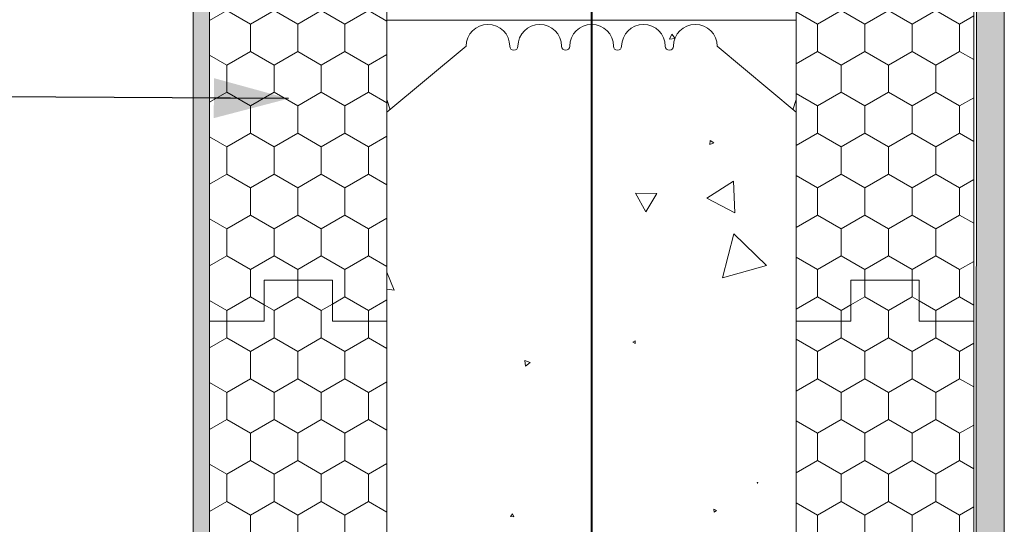
# Model space of a CAD drawing. Units: millimetres. Extents: x 48182 to 52223, y 72548 to 78536.
# Drawn here: x 49617 to 49977, y 75802 to 75987 of the extents above; entities that cross this region are included whole.
import ezdxf

# ---------------------------------------------------------------- set-up
doc = ezdxf.new("R2010")
doc.units = ezdxf.units.MM
doc.header["$MEASUREMENT"] = 0
for name, color, linetype, lineweight in [('Aluminium joinery details_Pen_No__62', 9, 'Continuous', 18), ('Doc_ Finishes_Pen_No__104', 254, 'Continuous', 13), ('Doc_ Finishes_Pen_No__109', 254, 'Continuous', 13), ('Doc_ Finishes_Pen_No__2', 251, 'Continuous', 18), ('Doc_ Floor_Pen_No__162', 9, 'Continuous', 13), ('MegaForm 280 I.C.F Wall_Pen_No__104', 254, 'Continuous', 13), ('MegaForm 280 I.C.F Wall_Pen_No__2', 251, 'Continuous', 18), ('MegaForm Block Side_Pen_No__102', 254, 'Continuous', 13), ('MegaForm Block Side_Pen_No__62', 9, 'Continuous', 18), ('MegaForm Foundation MegaForm wall_Pen_No__102', 254, 'Continuous', 13), ('MegaForm Foundation MegaForm wall_Pen_No__2', 251, 'Continuous', 18), ('MegaForm Foundation MegaForm wall_Pen_No__61', 251, 'Continuous', 40), ('MegaForm Foundation MegaForm wall_Pen_No__62', 9, 'Continuous', 18), ('New_0_Pen_No__2', 251, 'Continuous', 18)]:
    doc.layers.add(name, color=color, linetype=linetype, lineweight=lineweight)
doc.dimstyles.new('GENERATED_STYLE__2', dxfattribs={"dimtxt": 0.18, "dimasz": 27.36, "dimexe": 0.18, "dimexo": 0.0625, "dimgap": 0.09, "dimtad": 0, "dimtih": 1, "dimtoh": 1, "dimdec": 4, "dimzin": 0, "dimdsep": 46, "dimcen": 0.09, "dimadec": 0, "dimazin": 0, "dimtfac": 1, "dimtdec": 4, "dimtmove": 0, "dimatfit": 3, "dimldrblk": 'ARROWHEAD_5', "dimfxl": 0, "dimtolj": 1, "dimtzin": 0, "dimarcsym": 0})
pattern_1 = [(90, (0, 0), (-17.320508, 0), [10, -20]), (90, (-8.66, 15), (-17.320508, 0), [10, -20]), (150, (-3e-14, 10), (8.660254, 15), [10, -20]), (150, (-17.32, 10), (8.660254, 15), [10, -20]), (210, (0, 0), (-8.660254, 15), [10, -20]), (210, (-17.32, -6e-14), (-8.660254, 15), [10, -20])]

# ---------------------------------------------------------------- blocks, each defined once
blk = doc.blocks.new('*X2')
at = {"layer": 'MegaForm Block Side_Pen_No__102', "color": 254, "linetype": 'Continuous', "lineweight": 13}
for p, q in [((49855.63, 75981.36), (49854.82, 75979.52)), ((49854.82, 75979.52), (49856.82, 75979.75)), ((49856.82, 75979.75), (49855.63, 75981.36)), ((49869.72, 75942.35), (49869.59, 75940.82)), ((49869.59, 75940.82), (49870.98, 75941.47)), ((49870.98, 75941.47), (49869.72, 75942.35)), ((49878.19, 75927.42), (49868.43, 75921.2)), ((49878.7, 75915.87), (49878.19, 75927.42)), ((49850.13, 75922.86), (49842.37, 75922.98)), ((49842.37, 75922.98), (49846.15, 75916.2)), ((49846.15, 75916.2), (49850.13, 75922.86)), ((49868.43, 75921.2), (49878.7, 75915.87)), ((49878.29, 75908.14), (49874.22, 75891.95)), ((49890.28, 75896.52), (49878.29, 75908.14)), ((49874.22, 75891.95), (49890.28, 75896.52)), ((49753.9, 75887.49), (49751.24, 75894.03)), ((49751.24, 75887.86), (49753.9, 75887.49)), ((49842.16, 75868.89), (49841.35, 75868.36)), ((49841.35, 75868.36), (49842.21, 75867.92)), ((49842.21, 75867.92), (49842.16, 75868.89)), ((49801.75, 75861.75), (49802.06, 75859.66)), ((49803.71, 75860.97), (49801.75, 75861.75)), ((49802.06, 75859.66), (49803.71, 75860.97)), ((49887.2, 75816.98), (49886.85, 75816.97)), ((49886.85, 75816.97), (49887.04, 75816.66)), ((49887.04, 75816.66), (49887.2, 75816.98)), ((49797.3, 75805.48), (49796.56, 75804.49)), ((49797.78, 75804.34), (49797.3, 75805.48)), ((49871.98, 75806.75), (49870.99, 75807.14)), ((49870.99, 75807.14), (49871.15, 75806.09)), ((49871.15, 75806.09), (49871.98, 75806.75)), ((49796.56, 75804.49), (49797.78, 75804.34))]:
    blk.add_line(p, q, dxfattribs=at)
blk = doc.blocks.new('Fill_1', base_point=(0, 0))
at = {"layer": 'MegaForm Block Side_Pen_No__62', "color": 9, "linetype": 'Continuous', "lineweight": 18, "flags": 128}
blk.add_lwpolyline([(49826.3, 76276.16), (49866.24, 76276.16), (49866.24, 76231.16), (49901.24, 76231.16), (49901.24, 74676.16), (49751.24, 74676.16), (49751.24, 76125.83), (49686.24, 76160.06), (49826.3, 76256.05)], close=True, dxfattribs=at)
at = {"layer": 'MegaForm Block Side_Pen_No__102', "color": 254, "linetype": 'Continuous', "lineweight": 13}
blk.add_blockref('*X2', (0, 0), dxfattribs=at)
blk = doc.blocks.new('ARROWHEAD_5')
at = {"linetype": 'Continuous', "lineweight": 0}
blk.add_hatch(color=0, dxfattribs=at).paths.add_polyline_path([(-1, 0.2679), (0, 0), (-1, -0.2679)])
at = {"color": 0, "linetype": 'Continuous', "lineweight": 0}
blk.add_line((0, 0), (-1, 0), dxfattribs=at)

msp = doc.modelspace()

# ---------------------------------------------------------------- hatches: boundary and pattern name
at = {"layer": 'Doc_ Finishes_Pen_No__104', "linetype": 'Continuous', "lineweight": 13}
h = msp.add_hatch(dxfattribs=at)
h.set_pattern_fill('Styro_fill_small', color=254, style=0, pattern_type=2)
h.set_pattern_definition(pattern_1)
h.paths.add_polyline_path([(49901.24, 76231.16), (49966.24, 76231.16), (49966.24, 75876.16), (49946.24, 75876.16), (49946.24, 75891.16), (49921.24, 75891.16), (49921.24, 75876.16), (49901.24, 75876.16)])
h = msp.add_hatch(dxfattribs=at)
h.set_pattern_fill('Styro_fill_small', color=254, style=0, pattern_type=2)
h.set_pattern_definition(pattern_1)
h.paths.add_polyline_path([(49686.24, 76160.06), (49751.24, 76125.83), (49751.24, 75876.16), (49731.24, 75876.16), (49731.24, 75891.16), (49706.24, 75891.16), (49706.24, 75876.16), (49686.24, 75876.16)])
at = {"layer": 'Doc_ Finishes_Pen_No__109', "linetype": 'Continuous', "lineweight": 13}
h = msp.add_hatch(dxfattribs=at)
h.set_pattern_fill('Plaster_vary_small_', color=254, style=0, pattern_type=2)
h.set_pattern_definition([(0, (0, 0), (0, 6.92820323), [0, -4]), (0, (2, 3.464), (0, 6.92820323), [0, -4])])
h.paths.add_polyline_path([(49977.45, 74676.16), (49966.24, 74676.16), (49967.45, 76303), (49977.45, 76303)])
at = {"layer": 'MegaForm 280 I.C.F Wall_Pen_No__104', "linetype": 'Continuous', "lineweight": 13}
h = msp.add_hatch(dxfattribs=at)
h.set_pattern_fill('Styro_fill_small', color=254, style=0, pattern_type=2)
h.set_pattern_definition(pattern_1)
h.paths.add_polyline_path([(49686.24, 75476.16), (49686.24, 75876.16), (49706.24, 75876.16), (49706.24, 75891.16), (49731.24, 75891.16), (49731.24, 75876.16), (49751.24, 75876.16), (49751.24, 75476.16), (49731.24, 75476.16), (49731.24, 75491.16), (49706.24, 75491.16), (49706.24, 75476.16)])
h = msp.add_hatch(dxfattribs=at)
h.set_pattern_fill('Styro_fill_small', color=254, style=0, pattern_type=2)
h.set_pattern_definition(pattern_1)
h.paths.add_polyline_path([(49901.24, 75476.16), (49901.24, 75876.16), (49921.24, 75876.16), (49921.24, 75891.16), (49946.24, 75891.16), (49946.24, 75876.16), (49966.24, 75876.16), (49966.24, 75476.16), (49946.24, 75476.16), (49946.24, 75491.16), (49921.24, 75491.16), (49921.24, 75476.16)])
at = {"layer": 'MegaForm Block Side_Pen_No__62', "linetype": 'Continuous', "lineweight": 13}
msp.add_hatch(color=254, dxfattribs=at).paths.add_polyline_path([(49826.3, 76263.34), (49826.3, 76256.05), (49686.24, 76160.06), (49686.24, 74276.16), (49680.24, 74276.15), (49680.24, 76163.24)])

# ---------------------------------------------------------------- linework, layer by layer
at = {"layer": 'Aluminium joinery details_Pen_No__62', "color": 9, "linetype": 'Continuous', "lineweight": 18}
for p, q in [((49966.24, 76276.16), (49966.24, 75876.16)), ((49901.24, 76231.16), (49901.24, 75876.16)), ((49686.24, 76160.06), (49686.24, 75876.16)), ((49751.24, 76145.83), (49751.24, 75876.16)), ((49706.24, 75876.16), (49706.24, 75891.16)), ((49706.24, 75891.16), (49731.24, 75891.16)), ((49731.24, 75876.16), (49731.24, 75891.16)), ((49921.24, 75876.16), (49921.24, 75891.16)), ((49921.24, 75891.16), (49946.24, 75891.16)), ((49946.24, 75876.16), (49946.24, 75891.16)), ((49686.24, 75876.16), (49706.24, 75876.16)), ((49686.24, 75876.16), (49706.24, 75876.16)), ((49731.24, 75876.16), (49751.24, 75876.16)), ((49901.24, 75876.16), (49921.24, 75876.16)), ((49901.24, 75876.16), (49921.24, 75876.16)), ((49946.24, 75876.16), (49966.24, 75876.16))]:
    msp.add_line(p, q, dxfattribs=at)
at = {"layer": 'Doc_ Finishes_Pen_No__109', "color": 254, "linetype": 'Continuous', "lineweight": 13, "flags": 128}
msp.add_lwpolyline([(49977.45, 74676.16), (49966.24, 74676.16), (49967.45, 76303), (49977.45, 76303)], close=True, dxfattribs=at)
at = {"layer": 'Doc_ Finishes_Pen_No__2', "color": 251, "linetype": 'Continuous', "lineweight": 18, "flags": 128}
for points in [[(49901.24, 76231.16), (49966.24, 76231.16), (49966.24, 75876.16), (49946.24, 75876.16), (49946.24, 75891.16), (49921.24, 75891.16), (49921.24, 75876.16), (49901.24, 75876.16)], [(49686.24, 76160.06), (49751.24, 76125.83), (49751.24, 75876.16), (49731.24, 75876.16), (49731.24, 75891.16), (49706.24, 75891.16), (49706.24, 75876.16), (49686.24, 75876.16)]]:
    msp.add_lwpolyline(points, close=True, dxfattribs=at)
at = {"layer": 'Doc_ Floor_Pen_No__162', "color": 9, "linetype": 'Continuous', "lineweight": 13}
for centre, radius, start, end in [((49788.24, 75976.91), 8, 0, 180), ((49807.24, 75976.91), 8, 0, 180), ((49826.24, 75976.91), 8, 90, 180), ((49826.24, 75976.91), 8, 0, 90), ((49845.24, 75976.91), 8, 0, 180), ((49864.24, 75976.91), 8, 0, 180), ((49797.74, 75976.91), 1.5, 180, 0), ((49816.74, 75976.91), 1.5, 180, 0), ((49835.74, 75976.91), 1.5, 180, 0), ((49854.74, 75976.91), 1.5, 180, 0)]:
    msp.add_arc(centre, radius, start, end, dxfattribs=at)
at = {"layer": 'MegaForm 280 I.C.F Wall_Pen_No__2', "color": 251, "linetype": 'Continuous', "lineweight": 18, "flags": 128}
for points in [[(49686.24, 75476.16), (49686.24, 75876.16), (49706.24, 75876.16), (49706.24, 75891.16), (49731.24, 75891.16), (49731.24, 75876.16), (49751.24, 75876.16), (49751.24, 75476.16), (49731.24, 75476.16), (49731.24, 75491.16), (49706.24, 75491.16), (49706.24, 75476.16)], [(49901.24, 75476.16), (49901.24, 75876.16), (49921.24, 75876.16), (49921.24, 75891.16), (49946.24, 75891.16), (49946.24, 75876.16), (49966.24, 75876.16), (49966.24, 75476.16), (49946.24, 75476.16), (49946.24, 75491.16), (49921.24, 75491.16), (49921.24, 75476.16)]]:
    msp.add_lwpolyline(points, close=True, dxfattribs=at)
at = {"layer": 'MegaForm Block Side_Pen_No__62', "color": 9, "linetype": 'Continuous', "lineweight": 18, "flags": 128}
msp.add_lwpolyline([(49826.3, 76263.34), (49826.3, 76256.05), (49686.24, 76160.06), (49686.24, 74276.16), (49680.24, 74276.15), (49680.24, 76163.24)], close=True, dxfattribs=at)
at = {"layer": 'MegaForm Foundation MegaForm wall_Pen_No__102', "color": 254, "linetype": 'Continuous', "lineweight": 13}
for p, q in [((49825.14, 75986.49), (49751.24, 75986.49)), ((49751.24, 75968.85), (49751.24, 75986.49)), ((49825.14, 75986.49), (49826.24, 75986.49)), ((49827.34, 75986.49), (49826.24, 75986.49)), ((49827.34, 75986.49), (49901.24, 75986.49)), ((49901.24, 75968.85), (49901.24, 75986.49)), ((49751.24, 75952.7), (49780.24, 75976.91)), ((49901.24, 75952.7), (49872.24, 75976.91)), ((49751.24, 75968.85), (49751.24, 75957.4)), ((49901.24, 75968.85), (49901.24, 75957.4)), ((49751.24, 75957.4), (49752.46, 75953.59)), ((49751.24, 75957.4), (49751.24, 75952.7)), ((49901.24, 75957.4), (49900.02, 75953.59)), ((49901.24, 75957.4), (49901.24, 75952.7)), ((49751.24, 75952.7), (49751.29, 75952.56)), ((49901.24, 75952.7), (49901.2, 75952.56))]:
    msp.add_line(p, q, dxfattribs=at)
at = {"layer": 'MegaForm Foundation MegaForm wall_Pen_No__2', "color": 251, "linetype": 'Continuous', "lineweight": 18}
for p, q in [((49680.24, 76163.24), (49680.24, 75876.16)), ((49686.24, 74276.16), (49686.24, 76160.06)), ((49680.24, 75876.16), (49680.24, 74276.15))]:
    msp.add_line(p, q, dxfattribs=at)
at = {"layer": 'MegaForm Foundation MegaForm wall_Pen_No__61', "color": 251, "linetype": 'Continuous', "lineweight": 40}
msp.add_line((49826.3, 74615.73), (49826.3, 76178.37), dxfattribs=at)
at = {"layer": 'MegaForm Foundation MegaForm wall_Pen_No__62', "color": 9, "linetype": 'Continuous', "lineweight": 18}
for p, q in [((49686.24, 75876.16), (49686.24, 75476.16)), ((49751.24, 75876.16), (49751.24, 75476.16)), ((49901.24, 75876.16), (49901.24, 75476.16)), ((49966.24, 75876.16), (49966.24, 75476.16))]:
    msp.add_line(p, q, dxfattribs=at)

# ---------------------------------------------------------------- block references
at = {"layer": 'MegaForm Block Side_Pen_No__102', "color": 254, "linetype": 'Continuous', "lineweight": 13}
msp.add_blockref('Fill_1', (0, 0), dxfattribs=at)

# ---------------------------------------------------------------- leaders
at = {"layer": 'New_0_Pen_No__2', "color": 251, "linetype": 'Continuous', "lineweight": 18, "annotation_type": 0, "has_hookline": 1, "hookline_direction": 1, "text_width": 327}
msp.add_leader([(49715.18, 75957.69), (49555.45, 75958.67)], dimstyle='GENERATED_STYLE__2', dxfattribs=at)

doc.saveas('drawing.dxf')
